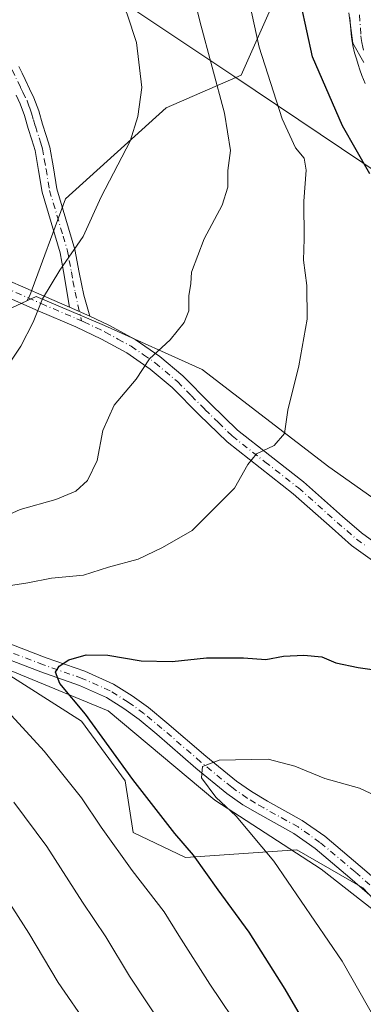
# Model space of a CAD drawing. Units: metres. Extents: x 556349 to 559773, y 4721721 to 4724063.
# Drawn here: x 558578 to 558650, y 4722177 to 4722385 of the extents above; entities that cross this region are included whole.
import ezdxf

# ---------------------------------------------------------------- set-up
doc = ezdxf.new("R2010")
doc.units = ezdxf.units.M
doc.header["$MEASUREMENT"] = 0
doc.linetypes.add('DGN Style 4', pattern=[2.6384748266838614, 1.318413404963828, -0.6592067024819142, 0.001648016756204785, -0.6592067024819142])
for name, color, linetype, lineweight in [('Arbolado forestal CxS', 92, 'Continuous', 0), ('Camino Cxs', 7, 'Continuous', 0), ('Camino eje', 30, 'DGN Style 4', 13), ('Corriente natural lineal', 142, 'Continuous', 13), ('Curva de nivel maestra', 30, 'Continuous', 30), ('Curva de nivel normal', 30, 'Continuous', 0), ('Entidad de ámbito territorial', 7, 'Continuous', 0), ('Entidad de ámbito territorial CxS', 92, 'Continuous', 0), ('Matorral CxS', 135, 'Continuous', 0), ('Municipio', 91, 'Continuous', 13), ('Municipio CxS', 4, 'Continuous', 0), ('Pista no pavimentada Cxs', 111, 'Continuous', 0), ('Pista no pavimentada eje', 91, 'DGN Style 4', 0)]:
    doc.layers.add(name, color=color, linetype=linetype, lineweight=lineweight)

# ---------------------------------------------------------------- blocks, each defined once
blk = doc.blocks.new('*U5')
at = {"layer": 'Arbolado forestal CxS', "color": 92, "linetype": 'Continuous', "lineweight": 0}
for points in [[(558571.8875000002, 4722322.149499999, 1042.207800000004), (558579.1760999998, 4722325.5507, 1041.066300000006), (558581.1643000003, 4722326.478700001, 1040.817599999995), (558595.5588999996, 4722320.3093, 1037.834300000002), (558616.1221000003, 4722311.055500001, 1033.553), (558642.8542999999, 4722290.491699999, 1028.837100000004), (558670.6146999998, 4722270.955900001, 1025.939499999993), (558693.2345000004, 4722265.8147, 1023.359800000006), (558710.7137000002, 4722260.6735, 1020.9084), (558726.1359000001, 4722240.1099, 1018.872099999993), (558739.5018999996, 4722224.686899999, 1017.232099999994), (558754.9244999997, 4722210.292300001, 1014.428), (558770.3465, 4722190.7567, 1012.393200000006), (558789.8816999998, 4722160.939099999, 1011.130499999999), (558785.6969, 4722144.8433, 1012.382599999997), (558786.5367000002, 4722130.5733, 1012.299799999994), (558791.5755000003, 4722105.3891, 1009.254100000006), (558797.4539000001, 4722070.1317, 1002.457200000004), (558803.3317, 4722037.3937, 993.5138000000006), (558808.3702999996, 4722018.9253, 987.9057999999932), (558815.9291000003, 4722006.333100001, 985.7391000000061)], [(558789.3289000001, 4721991.110500001, 995.7804999999935), (558780.9310999997, 4722015.4549, 993.420100000003), (558740.8860999999, 4722046.5635, 1003.150299999994), (558737.2613000004, 4722062.465100001, 1003.641499999998), (558745.6596999997, 4722079.255100001, 998.6092999999966), (558741.4606999997, 4722092.685900001, 1001.198900000003), (558730.5431000004, 4722113.6721, 1005.749400000001), (558716.9023000002, 4722126.145300001, 1008.637499999997), (558687.6372999996, 4722138.076900001, 1015.734100000001), (558671.0144999997, 4722162.138300001, 1016.543699999995), (558664.3119000001, 4722186.5713, 1013.892500000002), (558650.0346999997, 4722201.6821, 1015.773199999996), (558636.1222999999, 4722209.762900001, 1018.327799999999), (558612.6076999997, 4722208.084100001, 1026.325899999996), (558601.6127000004, 4722213.356699999, 1028.351699999999), (558599.9326999999, 4722224.2685, 1025.992100000003), (558590.6948999995, 4722236.8607, 1026.182000000001), (558572.2188999997, 4722248.613700001, 1027.854699999996)]]:
    blk.add_polyline3d(points, dxfattribs=at)

msp = doc.modelspace()

# ---------------------------------------------------------------- linework, layer by layer
at = {"layer": 'Arbolado forestal CxS', "color": 92, "linetype": 'Continuous', "lineweight": 0}
for points in [[(558579.1760999998, 4722325.5507, 1041.066300000006), (558571.8875000002, 4722322.149499999, 1042.207800000004)], [(558785.6969, 4722144.8433, 1012.382599999997), (558789.8816999998, 4722160.939099999, 1011.130499999999), (558770.3465, 4722190.7567, 1012.393200000006), (558754.9244999997, 4722210.292300001, 1014.428), (558739.5018999996, 4722224.686899999, 1017.232099999994), (558726.1359000001, 4722240.1099, 1018.872099999993), (558710.7137000002, 4722260.6735, 1020.9084), (558693.2345000004, 4722265.8147, 1023.359800000006), (558670.6146999998, 4722270.955900001, 1025.939499999993), (558642.8542999999, 4722290.491699999, 1028.837100000004), (558616.1221000003, 4722311.055500001, 1033.553), (558595.5588999996, 4722320.3093, 1037.834300000002), (558581.1643000003, 4722326.478700001, 1040.817599999995), (558579.1760999998, 4722325.5507, 1041.066300000006)], [(558572.2188999997, 4722248.613700001, 1027.854699999996), (558590.6948999995, 4722236.8607, 1026.182000000001), (558599.9326999999, 4722224.2685, 1025.992100000003), (558601.6127000004, 4722213.356699999, 1028.351699999999), (558612.6076999997, 4722208.084100001, 1026.325899999996), (558636.1222999999, 4722209.762900001, 1018.327799999999), (558650.0346999997, 4722201.6821, 1015.773199999996), (558664.3119000001, 4722186.5713, 1013.892500000002), (558671.0144999997, 4722162.138300001, 1016.543699999995), (558687.6372999996, 4722138.076900001, 1015.734100000001), (558716.9023000002, 4722126.145300001, 1008.637499999997), (558730.5431000004, 4722113.6721, 1005.749400000001), (558741.4606999997, 4722092.685900001, 1001.198900000003), (558745.6596999997, 4722079.255100001, 998.6092999999966), (558737.2613000004, 4722062.465100001, 1003.641499999998), (558740.8860999999, 4722046.5635, 1003.150299999994), (558780.9310999997, 4722015.4549, 993.420100000003), (558789.3289000001, 4721991.110500001, 995.7804999999935)]]:
    msp.add_polyline3d(points, dxfattribs=at)
at = {"layer": 'Camino Cxs', "color": 7, "linetype": 'Continuous', "lineweight": 0, "extrusion": (0.3645156790182063, -0.1614405105172951, 0.917096113454752), "elevation": -557804.9133347078, "flags": 128}
msp.add_lwpolyline([(4544002.233870176, 1285788.558648133), (4544002.233870176, 1285793.674707961)], dxfattribs=at)
msp.add_lwpolyline([(4544002.233870176, 1285788.558648133), (4544002.233870176, 1285793.674707961)], dxfattribs=at)
at = {"layer": 'Camino Cxs', "color": 7, "linetype": 'Continuous', "lineweight": 0}
for points in [[(558650.5701000001, 4722371.4101, 1023.244200000001), (558649.8701, 4722373.050100001, 1022.920299999998), (558649.4401000004, 4722374.2601, 1022.685400000002), (558649.0701000001, 4722375.4101, 1022.416500000007), (558648.6901000004, 4722376.620100001, 1022.106), (558648.3201000001, 4722377.860099999, 1021.838099999994), (558647.9101, 4722379.370100001, 1021.697899999999), (558647.7001, 4722380.690099999, 1021.476999999999), (558647.5900999998, 4722381.840100001, 1021.241800000003), (558647.5201000003, 4722382.720100001, 1021.081399999996), (558647.4501, 4722383.5701, 1021.056299999997), (558647.2901, 4722385.300100001, 1021.045199999993)], [(558650.5701000001, 4722371.4101, 1023.244200000001), (558649.8701, 4722373.050100001, 1022.920299999998), (558649.4401000004, 4722374.2601, 1022.685400000002), (558649.0701000001, 4722375.4101, 1022.416500000007), (558648.6901000004, 4722376.620100001, 1022.106), (558648.3201000001, 4722377.860099999, 1021.838099999994), (558647.9101, 4722379.370100001, 1021.697899999999), (558647.7001, 4722380.690099999, 1021.476999999999), (558647.5900999998, 4722381.840100001, 1021.241800000003), (558647.5201000003, 4722382.720100001, 1021.081399999996), (558647.4501, 4722383.5701, 1021.056299999997), (558647.2901, 4722385.300100001, 1021.045199999993)], [(558577.4901000002, 4722374.950099999, 1045.075400000002), (558578.1601, 4722373.5701, 1044.973299999998), (558578.8201000001, 4722372.200099999, 1044.878700000001), (558579.7600999996, 4722370.270099999, 1044.762300000002), (558580.6801000005, 4722368.340100001, 1044.635299999994), (558581.6801000005, 4722365.610099999, 1044.364400000006), (558582.5000999998, 4722362.840100001, 1044.073900000003), (558583.2801000001, 4722360.420100001, 1043.931200000006), (558584.0100999996, 4722357.970100001, 1043.786300000007), (558584.7901, 4722353.590100001, 1043.2362), (558585.5100999996, 4722349.190099999, 1043.373300000007), (558587.4200999998, 4722342.790100001, 1045.245200000005), (558589.3300999999, 4722336.370100001, 1042.170800000007), (558590.2001, 4722331.5101, 1040.698199999999), (558591.1700999998, 4722326.7301, 1040.366299999994), (558592.4901000002, 4722322.3301, 1039.6878), (558588.2001, 4722324.2301, 1041.727400000003), (558586.9200999998, 4722331.7601, 1042.036500000002), (558586.2301000003, 4722335.640100001, 1043.462599999999), (558582.4001000002, 4722348.470100001, 1043.792400000006), (558581.6501000002, 4722353.0601, 1043.788499999995), (558580.9001000002, 4722357.2401, 1043.794899999994), (558580.2401000002, 4722359.4801, 1044.047099999996), (558579.4600999998, 4722361.9001, 1044.334700000007), (558578.6501000002, 4722364.610099999, 1044.639500000005), (558577.7401000002, 4722367.110099999, 1044.956999999995), (558576.8901000004, 4722368.890100001, 1045.134600000005)], [(558577.4901000002, 4722374.950099999, 1045.075400000002), (558578.1601, 4722373.5701, 1044.973299999998), (558578.8201000001, 4722372.200099999, 1044.878700000001), (558579.7600999996, 4722370.270099999, 1044.762300000002), (558580.6801000005, 4722368.340100001, 1044.635299999994), (558581.6801000005, 4722365.610099999, 1044.364400000006), (558582.5000999998, 4722362.840100001, 1044.073900000003), (558583.2801000001, 4722360.420100001, 1043.931200000006), (558584.0100999996, 4722357.970100001, 1043.786300000007), (558584.7901, 4722353.590100001, 1043.2362), (558585.5100999996, 4722349.190099999, 1043.373300000007), (558587.4200999998, 4722342.790100001, 1045.245200000005), (558589.3300999999, 4722336.370100001, 1042.170800000007), (558590.2001, 4722331.5101, 1040.698199999999), (558591.1700999998, 4722326.7301, 1040.366299999994), (558592.4901000002, 4722322.3301, 1039.6878)], [(558588.2001, 4722324.2301, 1041.727400000003), (558586.9200999998, 4722331.7601, 1042.036500000002), (558586.2301000003, 4722335.640100001, 1043.462599999999), (558582.4001000002, 4722348.470100001, 1043.792400000006), (558581.6501000002, 4722353.0601, 1043.788499999995), (558580.9001000002, 4722357.2401, 1043.794899999994), (558580.2401000002, 4722359.4801, 1044.047099999996), (558579.4600999998, 4722361.9001, 1044.334700000007), (558578.6501000002, 4722364.610099999, 1044.639500000005), (558577.7401000002, 4722367.110099999, 1044.956999999995), (558576.8901000004, 4722368.890100001, 1045.134600000005)], [(558575.0701000001, 4722329.9301, 1043.904699999999), (558582.8601000002, 4722326.4901, 1044.561499999996), (558588.2001, 4722324.2301, 1041.727400000003), (558592.4901000002, 4722322.3301, 1039.6878), (558596.4700999996, 4722320.420100001, 1039.534299999999), (558602.0401, 4722317.390100001, 1037.686300000001), (558607.2401000002, 4722313.790100001, 1037.516300000003), (558612.0701000001, 4722309.710100001, 1035.791899999997), (558617.9001000002, 4722303.8301, 1035.372099999993), (558623.5900999998, 4722298.290100001, 1034.280700000003), (558630.4200999998, 4722292.9001, 1032.542600000001), (558637.5100999996, 4722287.380100001, 1032.904699999999), (558645.7401000002, 4722280.050100001, 1031.231799999994), (558649.7500999998, 4722276.5701, 1030.482399999994), (558653.9001000002, 4722273.550100001, 1029.729200000002)], [(558575.0701000001, 4722329.9301, 1043.904699999999), (558582.8601000002, 4722326.4901, 1044.561499999996), (558588.2001, 4722324.2301, 1041.727400000003)], [(558652.1201, 4722270.7401, 1029.509600000005), (558647.6801000005, 4722273.960100001, 1030.419999999998), (558643.5500999996, 4722277.550100001, 1030.803100000005), (558635.3800999997, 4722284.8201, 1031.857999999993), (558628.3701, 4722290.280099999, 1031.726899999994), (558621.4001000002, 4722295.780099999, 1034.447199999995), (558615.5500999996, 4722301.460100001, 1035.941200000001), (558609.8101000004, 4722307.270099999, 1035.518100000001), (558605.2200999996, 4722311.1501, 1037.144499999995), (558600.2901, 4722314.550100001, 1038.6204), (558594.9501, 4722317.460100001, 1038.8505), (558589.4901000002, 4722320.0701, 1041.021299999993), (558581.5401, 4722323.440099999, 1044.396099999998), (558573.6201, 4722326.9301, 1043.091100000005)], [(558652.1201, 4722270.7401, 1029.509600000005), (558647.6801000005, 4722273.960100001, 1030.419999999998), (558643.5500999996, 4722277.550100001, 1030.803100000005), (558635.3800999997, 4722284.8201, 1031.857999999993), (558628.3701, 4722290.280099999, 1031.726899999994), (558621.4001000002, 4722295.780099999, 1034.447199999995), (558615.5500999996, 4722301.460100001, 1035.941200000001), (558609.8101000004, 4722307.270099999, 1035.518100000001), (558605.2200999996, 4722311.1501, 1037.144499999995), (558600.2901, 4722314.550100001, 1038.6204), (558594.9501, 4722317.460100001, 1038.8505), (558589.4901000002, 4722320.0701, 1041.021299999993), (558581.5401, 4722323.440099999, 1044.396099999998), (558573.6201, 4722326.9301, 1043.091100000005)], [(558592.4901000002, 4722322.3301, 1039.6878), (558596.4700999996, 4722320.420100001, 1039.534299999999), (558602.0401, 4722317.390100001, 1037.686300000001), (558607.2401000002, 4722313.790100001, 1037.516300000003), (558612.0701000001, 4722309.710100001, 1035.791899999997), (558617.9001000002, 4722303.8301, 1035.372099999993), (558623.5900999998, 4722298.290100001, 1034.280700000003), (558630.4200999998, 4722292.9001, 1032.542600000001), (558637.5100999996, 4722287.380100001, 1032.904699999999), (558645.7401000002, 4722280.050100001, 1031.231799999994), (558649.7500999998, 4722276.5701, 1030.482399999994), (558653.9001000002, 4722273.550100001, 1029.729200000002), (558660.5601000004, 4722269.880100001, 1028.5726), (558667.5500999996, 4722266.300100001, 1028.311100000006), (558669.5601000004, 4722265.190099999, 1028.122399999993)]]:
    msp.add_polyline3d(points, dxfattribs=at)
at = {"layer": 'Camino eje', "color": 30, "linetype": 'DGN Style 4', "lineweight": 13}
for points in [[(558649.3699000003, 4722385.8443, 1020.5864), (558649.6151000002, 4722381.460100001, 1020.644400000005), (558649.6700999998, 4722380.8851, 1020.713099999994), (558649.8101000004, 4722380.005100001, 1020.790599999993), (558650.0500999996, 4722379.030099999, 1020.8266), (558650.2200999996, 4722378.405099999, 1020.831699999995)], [(558576.0450999998, 4722374.2851, 1045.273799999995), (558577.8551000003, 4722370.545100001, 1044.979900000006), (558578.3251, 4722369.5801, 1044.923899999995), (558579.2100999998, 4722367.725099999, 1044.809399999998), (558579.7100999998, 4722366.360099999, 1044.656000000003), (558580.1651, 4722365.110099999, 1044.504400000005), (558580.5751, 4722363.725099999, 1044.351200000005), (558580.9801000003, 4722362.370100001, 1044.202399999995), (558581.7600999996, 4722359.950099999, 1043.876399999994), (558582.0900999998, 4722358.8301, 1043.715400000001), (558582.4550999999, 4722357.6051, 1043.5288), (558582.8450999996, 4722355.415100001, 1043.480599999995), (558583.2200999996, 4722353.325099999, 1043.359200000006), (558583.9550999999, 4722348.8301, 1043.575100000002), (558586.8251, 4722339.215100001, 1044.335699999996), (558587.7801000001, 4722336.005100001, 1042.718699999998), (558588.1250999998, 4722334.065099999, 1041.823900000003), (558588.5601000004, 4722331.6351, 1041.296900000001), (558588.8800999997, 4722329.7501, 1041.573699999994), (558589.3651000002, 4722327.360099999, 1041.673899999995), (558590.6785000004, 4722321.337900001, 1040.392800000001)], [(558574.3450999996, 4722328.4301, 1043.419599999994), (558582.2001, 4722324.965100001, 1044.514800000004), (558590.6785000004, 4722321.337900001, 1040.392800000001)], [(558590.6785000004, 4722321.337900001, 1040.392800000001), (558591.1958999997, 4722321.108899999, 1040.160999999993), (558593.7200999996, 4722319.895099999, 1039.428400000004), (558595.7100999998, 4722318.940099999, 1039.123399999997), (558598.3800999997, 4722317.485099999, 1038.302899999995), (558601.1651, 4722315.970100001, 1038.108099999998), (558603.7651000004, 4722314.170100001, 1037.956399999995), (558606.2301000003, 4722312.470100001, 1037.229699999996), (558610.9401000004, 4722308.4901, 1035.652799999996), (558613.8551000003, 4722305.550100001, 1035.906300000002), (558616.7251000004, 4722302.645099999, 1035.6155), (558619.5701000001, 4722299.8751, 1035.036500000002), (558622.4951, 4722297.0351, 1034.127600000007), (558629.3951000003, 4722291.590100001, 1032.071100000001), (558636.4451000001, 4722286.100099999, 1032.183600000004), (558640.5601000004, 4722282.4351, 1030.592300000004), (558644.6451000003, 4722278.800100001, 1030.883300000001), (558646.6501000002, 4722277.0601, 1030.493100000007), (558648.7150999998, 4722275.265100001, 1030.350699999995), (558650.7901, 4722273.755100001, 1029.831900000005)]]:
    msp.add_polyline3d(points, dxfattribs=at)
at = {"layer": 'Corriente natural lineal', "color": 142, "linetype": 'Continuous', "lineweight": 13}
msp.add_polyline3d([(558566.5486000003, 4722251.308499999, 1028.432499999995), (558596.3142999997, 4722239.0715, 1024.179699999993), (558618.8038999997, 4722220.219900001, 1020.907300000006), (558641.2934999998, 4722205.6678, 1017.554699999993), (558667.4211999997, 4722185.162599999, 1013.050199999998), (558691.8952000003, 4722162.3422, 1009.366200000004), (558712.0696999999, 4722140.183300001, 1007.754499999996), (558733.2363999998, 4722121.6624, 1003.325100000002), (558744.4812000003, 4722100.164999999, 999.9759999999952), (558747.4578, 4722083.959200001, 997.7023000000045), (558752.4188000001, 4722071.060799999, 995.9251999999979), (558769.9474, 4722039.6415, 992.1468000000023), (558799.7131000003, 4722012.1909, 987.6653999999982), (558813.9345000006, 4721998.9617, 985.6781000000047), (558832.1245999997, 4721974.487700001, 983.0130000000064), (558852.9605999999, 4721950.675100001, 978.9441999999982), (558863.2132000001, 4721930.831300001, 976.056700000001), (558868.8356999997, 4721915.287000001, 973.179999999993), (558872.4737, 4721889.4901, 969.278999999995), (558877.4346000003, 4721870.638499999, 965.8683000000019), (558878.7575000003, 4721863.362500001, 964.6582999999956), (558880.5278000003, 4721861.729499999, 963.6128000000026)], dxfattribs=at)
at = {"layer": 'Curva de nivel maestra', "color": 30, "linetype": 'Continuous', "lineweight": 30, "elevation": 1025, "flags": 128}
for points in [[(558651.5199999996, 4722352.3201), (558645.79, 4722362.470100001), (558639.4600000001, 4722377.020099999), (558637.04, 4722387.960100001)], [(558639.1500000004, 4722170.9101), (558633.6799999997, 4722180.340100001), (558626.0700000003, 4722192.370100001), (558619.5499999998, 4722201.2601), (558614.3399999999, 4722208.640100001), (558610.3899999997, 4722213.1801), (558601.54, 4722224.540100001), (558591.5700000003, 4722238.360099999), (558586.1399999997, 4722244.8201), (558585.2199999997, 4722247.190099999), (558585.9600000001, 4722248.4801), (558588.0599999996, 4722249.800100001), (558591.6900000004, 4722250.880100001), (558596.2300000004, 4722250.800100001), (558603.29, 4722249.5701), (558609.8200000003, 4722249.440099999), (558617.0999999996, 4722250.220100001), (558624.9000000004, 4722250.2501), (558629.6200000001, 4722249.9101), (558633.3200000003, 4722250.5801), (558637.6200000001, 4722250.8301), (558641.3899999997, 4722250.440099999), (558644.3799999999, 4722249.1801), (558649.04, 4722248.170100001), (558652, 4722247.7401)]]:
    msp.add_lwpolyline(points, dxfattribs=at)
at = {"layer": 'Curva de nivel normal', "color": 30, "linetype": 'Continuous', "lineweight": 0, "flags": 128}
for points, elevation in [([(558575.4900000002, 4722312.380100001), (558577.9199999999, 4722316.0001), (558580.54, 4722321.050100001), (558582.4699999997, 4722325.960100001), (558586.1200000001, 4722332.020099999), (558591.0599999996, 4722339.130100001), (558594.8399999999, 4722347.4901), (558600.9500000002, 4722359.220100001), (558602.6200000001, 4722364.440099999), (558603.4000000004, 4722370.540100001), (558602.3300000001, 4722380.0101), (558600.3600000005, 4722386.0101), (558596.7999999998, 4722394.270099999), (558589.2000000002, 4722404.940099999), (558583.1699999999, 4722410.7401), (558579.0199999996, 4722413.7601), (558574.1299999999, 4722418.710100001)], 1040), ([(558570.4000000004, 4722278.2301), (558577.7800000003, 4722281.5001), (558585.2699999996, 4722283.630100001), (558589.5300000003, 4722285.380100001), (558591.9400000004, 4722287.6601), (558593.9800000004, 4722291.880100001), (558595.2000000002, 4722298.1801), (558597.6100000005, 4722303.540100001), (558602.2000000002, 4722309.0001), (558605.04, 4722313.3301), (558609.3899999997, 4722317.3301), (558612.3399999999, 4722320.960100001), (558613.3099999996, 4722323.4101), (558613.3700000001, 4722326.600099999), (558613.7800000003, 4722329.2301), (558613.9000000004, 4722331.590100001), (558616.5800000001, 4722338.600099999), (558620.4100000003, 4722345.700099999), (558621.5700000003, 4722349.5001), (558621.54, 4722353.030099999), (558622.1200000001, 4722357.2501), (558620.8399999999, 4722365.120100001), (558615.6299999999, 4722384.5001), (558613.4900000002, 4722393.4301)], 1035), ([(558574.4000000004, 4722265.300100001), (558579.4000000004, 4722266.040100001), (558584.4000000004, 4722267.040100001), (558591.0899999999, 4722267.6801), (558596.4000000004, 4722269.350099999), (558602.6699999999, 4722271.020099999), (558607.8200000003, 4722273.520099999), (558614.0300000003, 4722277.0701), (558622.9900000002, 4722286.0001), (558625.7999999998, 4722291.0001), (558627.6299999999, 4722293.2501), (558631.3099999996, 4722295.020099999), (558633.5, 4722297.5801), (558634.25, 4722302.5001), (558636.54, 4722311.8201), (558638.2800000003, 4722321.6501), (558638.25, 4722328.780099999), (558637.5300000003, 4722334.130100001), (558637.6699999999, 4722338.610099999), (558637.6200000001, 4722346.550100001), (558638.1299999999, 4722353.0701), (558637.6699999999, 4722355.610099999), (558635.8600000005, 4722357.790100001), (558633.0099999999, 4722363.950099999), (558628.1600000003, 4722379.0801), (558626.0899999999, 4722388.6801)], 1030), ([(558650.29, 4722375.850099999), (558647.9600000001, 4722379.880100001), (558647.1299999999, 4722386.3201)], 1020), ([(558624.8700000001, 4722170.860099999), (558617.7999999998, 4722181.390100001), (558611.2199999997, 4722191.6801), (558608.1399999997, 4722196.6801), (558601.4199999999, 4722205.380100001), (558594.8200000003, 4722214.5101), (558590.7199999997, 4722220.670100001), (558582.8099999996, 4722230.520099999), (558573.6200000001, 4722240.630100001)], 1030), ([(558653, 4722173.360099999), (558645.6699999999, 4722186.2601), (558631.2599999999, 4722207.3101), (558623.2999999998, 4722216.800100001), (558619.0099999999, 4722220.840100001), (558616, 4722224.9001), (558616.25, 4722227.3301), (558619.7699999996, 4722228.620100001), (558630.0499999998, 4722228.870100001), (558635.7199999997, 4722227.350099999), (558642.0499999998, 4722224.780099999), (558649.3799999999, 4722222.7301), (558655.0099999999, 4722220.090100001)], 1020), ([(558669.4299999997, 4722002.450099999), (558666.8099999996, 4722013.220100001), (558664.8499999996, 4722022.460100001), (558661.9900000002, 4722033.7301), (558660.2800000003, 4722040.950099999), (558656.8200000003, 4722052.0101), (558651, 4722073.0701), (558646.4600000001, 4722086.630100001), (558643.4000000004, 4722094.3101), (558640.2599999999, 4722104.290100001), (558637.75, 4722110.860099999), (558636.4299999997, 4722114.9901), (558635.2000000002, 4722117.790100001), (558633.2100000001, 4722123.720100001), (558628.1799999997, 4722135.550100001), (558625.3099999996, 4722143.0801), (558620.3099999996, 4722151.790100001), (558616.2199999997, 4722158.030099999), (558608.1399999997, 4722172.020099999), (558600.8600000005, 4722183.110099999), (558595.8300000001, 4722191.370100001), (558590.8899999997, 4722198.700099999), (558583.3799999999, 4722210.4001), (558576.4400000004, 4722219.8201)], 1035), ([(558655.4199999999, 4722002.1501), (558652.0800000001, 4722015.640100001), (558650.8200000003, 4722022.550100001), (558648.79, 4722027.8201), (558645.6799999997, 4722037.110099999), (558643.0800000001, 4722046.100099999), (558641.4699999997, 4722052.800100001), (558638.0300000003, 4722061.690099999), (558630.1500000004, 4722084.420100001), (558626.4500000002, 4722094.5701), (558623.9900000002, 4722101.590100001), (558615.9000000004, 4722122.460100001), (558610.7199999997, 4722137.3201), (558608.3600000005, 4722142.460100001), (558606.6699999999, 4722147.190099999), (558605.7300000004, 4722151.350099999), (558603.4600000001, 4722154.450099999), (558599.1399999997, 4722160.860099999), (558592.1699999999, 4722172.470100001), (558585.7800000003, 4722181.7301), (558579.5599999996, 4722192.1801), (558566.4800000004, 4722212.440099999)], 1040)]:
    msp.add_lwpolyline(points, dxfattribs=dict(at, elevation=elevation))
at = {"layer": 'Entidad de ámbito territorial', "color": 7, "linetype": 'Continuous', "lineweight": 0, "flags": 128}
msp.add_lwpolyline([(558835.5549999992, 4722203.688999998), (558815.3359999985, 4722216.528000002), (558787.0689999987, 4722243.632999999), (558744.7459999992, 4722278.187000004), (558670.9729999986, 4722340.570000002), (558663.7379999994, 4722345.428), (558622.8099999985, 4722372.912000001), (558598.1299999999, 4722389.486000001), (558516.4269999987, 4722436.255000004), (558437.36, 4722485.472999999), (558383.1879999985, 4722523.310000002), (558347.0719999997, 4722548.789999999), (558315.1139999987, 4722576.61), (558234.8249999997, 4722642.342)], dxfattribs=at)
at = {"layer": 'Entidad de ámbito territorial CxS', "color": 92, "linetype": 'Continuous', "lineweight": 0, "flags": 128}
msp.add_lwpolyline([(559312.156999999, 4722027.541999999), (559276.1740000007, 4722052.386999999), (559240.1380000003, 4722071.382), (559200.3229999989, 4722088.041), (559149.0710000009, 4722115.744000002), (559102.0680000009, 4722138.670000001), (559057.3479999994, 4722161.750000001), (559023.600999999, 4722180.393999999), (558995.6989999996, 4722197.155999999), (558995.2679999995, 4722197.414999999), (558989.1950000001, 4722201.062999999), (558973.128, 4722206.835000001), (558951.1800000003, 4722205.665999998), (558905.3600000013, 4722204.957000001), (558869.2939999995, 4722206.024), (558835.5550000005, 4722203.688999998), (558815.3359999999, 4722216.528000001), (558787.069, 4722243.632999999), (558744.7460000005, 4722278.187000002), (558670.9729999999, 4722340.57), (558663.7380000007, 4722345.427999999), (558622.8099999998, 4722372.912000001), (558598.129999999, 4722389.486), (558516.427, 4722436.255000002)], dxfattribs=at)
at = {"layer": 'Matorral CxS', "color": 135, "linetype": 'Continuous', "lineweight": 0}
for points in [[(558671.7509000005, 4722384.608300001, 1022.446500000005), (558653.9742999999, 4722393.703500001, 1020.942299999995), (558636.2298999997, 4722389.103499999, 1026.531700000007), (558630.8384999996, 4722387.705700001, 1028.814299999998), (558624.3627000004, 4722373.135500001, 1033.269899999999), (558623.2411000002, 4722372.646700001, 1033.906300000002), (558608.5972999996, 4722366.263699999, 1039.291599999997), (558587.3239000002, 4722347.076300001, 1041.657800000001), (558579.8152999999, 4722326.637499999, 1041.070900000006), (558579.1760999998, 4722325.5507, 1041.066300000006)], [(558630.8384999996, 4722387.705700001, 1028.814299999998), (558624.3627000004, 4722373.135500001, 1033.269899999999), (558623.2411000002, 4722372.646700001, 1033.906300000002), (558608.5972999996, 4722366.263699999, 1039.291599999997), (558587.3239000002, 4722347.076300001, 1041.657800000001), (558579.8152999999, 4722326.637499999, 1041.070900000006), (558579.1760999998, 4722325.5507, 1041.066300000006), (558571.8875000002, 4722322.149499999, 1042.207800000004)], [(558789.8816999998, 4722160.939099999, 1011.130499999999), (558770.3465, 4722190.7567, 1012.393200000006), (558754.9244999997, 4722210.292300001, 1014.428), (558739.5018999996, 4722224.686899999, 1017.232099999994), (558726.1359000001, 4722240.1099, 1018.872099999993), (558710.7137000002, 4722260.6735, 1020.9084), (558693.2345000004, 4722265.8147, 1023.359800000006), (558670.6146999998, 4722270.955900001, 1025.939499999993), (558642.8542999999, 4722290.491699999, 1028.837100000004), (558616.1221000003, 4722311.055500001, 1033.553), (558595.5588999996, 4722320.3093, 1037.834300000002), (558581.1643000003, 4722326.478700001, 1040.817599999995), (558579.1760999998, 4722325.5507, 1041.066300000006), (558579.8152999999, 4722326.637499999, 1041.070900000006), (558587.3239000002, 4722347.076300001, 1041.657800000001), (558608.5972999996, 4722366.263699999, 1039.291599999997), (558623.2411000002, 4722372.646700001, 1033.906300000002), (558624.3627000004, 4722373.135500001, 1033.269899999999), (558630.8384999996, 4722387.705700001, 1028.814299999998)], [(558579.1760999998, 4722325.5507, 1041.066300000006), (558571.8875000002, 4722322.149499999, 1042.207800000004)], [(558785.6969, 4722144.8433, 1012.382599999997), (558789.8816999998, 4722160.939099999, 1011.130499999999), (558770.3465, 4722190.7567, 1012.393200000006), (558754.9244999997, 4722210.292300001, 1014.428), (558739.5018999996, 4722224.686899999, 1017.232099999994), (558726.1359000001, 4722240.1099, 1018.872099999993), (558710.7137000002, 4722260.6735, 1020.9084), (558693.2345000004, 4722265.8147, 1023.359800000006), (558670.6146999998, 4722270.955900001, 1025.939499999993), (558642.8542999999, 4722290.491699999, 1028.837100000004), (558616.1221000003, 4722311.055500001, 1033.553), (558595.5588999996, 4722320.3093, 1037.834300000002), (558581.1643000003, 4722326.478700001, 1040.817599999995), (558579.1760999998, 4722325.5507, 1041.066300000006)], [(558572.2188999997, 4722248.613700001, 1027.854699999996), (558590.6948999995, 4722236.8607, 1026.182000000001), (558599.9326999999, 4722224.2685, 1025.992100000003), (558601.6127000004, 4722213.356699999, 1028.351699999999), (558612.6076999997, 4722208.084100001, 1026.325899999996), (558636.1222999999, 4722209.762900001, 1018.327799999999), (558650.0346999997, 4722201.6821, 1015.773199999996), (558664.3119000001, 4722186.5713, 1013.892500000002), (558671.0144999997, 4722162.138300001, 1016.543699999995), (558687.6372999996, 4722138.076900001, 1015.734100000001), (558716.9023000002, 4722126.145300001, 1008.637499999997), (558730.5431000004, 4722113.6721, 1005.749400000001), (558741.4606999997, 4722092.685900001, 1001.198900000003), (558745.6596999997, 4722079.255100001, 998.6092999999966), (558737.2613000004, 4722062.465100001, 1003.641499999998), (558740.8860999999, 4722046.5635, 1003.150299999994), (558780.9310999997, 4722015.4549, 993.420100000003), (558789.3289000001, 4721991.110500001, 995.7804999999935)], [(558572.2188999997, 4722248.613700001, 1027.854699999996), (558590.6948999995, 4722236.8607, 1026.182000000001), (558599.9326999999, 4722224.2685, 1025.992100000003), (558601.6127000004, 4722213.356699999, 1028.351699999999), (558612.6076999997, 4722208.084100001, 1026.325899999996), (558636.1222999999, 4722209.762900001, 1018.327799999999), (558650.0346999997, 4722201.6821, 1015.773199999996), (558664.3119000001, 4722186.5713, 1013.892500000002), (558671.0144999997, 4722162.138300001, 1016.543699999995), (558687.6372999996, 4722138.076900001, 1015.734100000001), (558716.9023000002, 4722126.145300001, 1008.637499999997), (558730.5431000004, 4722113.6721, 1005.749400000001), (558741.4606999997, 4722092.685900001, 1001.198900000003), (558745.6596999997, 4722079.255100001, 998.6092999999966), (558737.2613000004, 4722062.465100001, 1003.641499999998), (558740.8860999999, 4722046.5635, 1003.150299999994), (558780.9310999997, 4722015.4549, 993.420100000003), (558789.3289000001, 4721991.110500001, 995.7804999999935)]]:
    msp.add_polyline3d(points, dxfattribs=at)
at = {"layer": 'Municipio', "color": 91, "linetype": 'Continuous', "lineweight": 13, "flags": 128}
msp.add_lwpolyline([(558835.5549999992, 4722203.688999998), (558815.3359999985, 4722216.528000002), (558787.0689999987, 4722243.632999999), (558744.7459999992, 4722278.187000004), (558670.9729999986, 4722340.570000002), (558663.7379999994, 4722345.428), (558622.8099999985, 4722372.912000001), (558598.1299999999, 4722389.486000001), (558516.4269999987, 4722436.255000004), (558437.36, 4722485.472999999), (558383.1879999985, 4722523.310000002), (558347.0719999997, 4722548.789999999), (558315.1139999987, 4722576.61), (558234.8249999997, 4722642.342)], dxfattribs=at)
msp.add_lwpolyline([(558835.5549999992, 4722203.688999998), (558815.3359999985, 4722216.528000002), (558787.0689999987, 4722243.632999999), (558744.7459999992, 4722278.187000004), (558670.9729999986, 4722340.570000002), (558663.7379999994, 4722345.428), (558622.8099999985, 4722372.912000001), (558598.1299999999, 4722389.486000001), (558516.4269999987, 4722436.255000004), (558437.36, 4722485.472999999), (558383.1879999985, 4722523.310000002), (558347.0719999997, 4722548.789999999), (558315.1139999987, 4722576.61), (558234.8249999997, 4722642.342)], dxfattribs=at)
at = {"layer": 'Municipio CxS', "color": 4, "linetype": 'Continuous', "lineweight": 0, "flags": 128}
for points in [[(559312.156999999, 4722027.541999999), (559276.1740000007, 4722052.386999999), (559240.1380000003, 4722071.382), (559200.3229999989, 4722088.041), (559149.0710000009, 4722115.744000002), (559102.0680000009, 4722138.670000001), (559057.3479999994, 4722161.750000001), (559023.600999999, 4722180.393999999), (558995.6989999996, 4722197.155999999), (558995.2679999995, 4722197.414999999), (558989.1950000001, 4722201.062999999), (558973.128, 4722206.835000001), (558951.1800000003, 4722205.665999998), (558905.3600000013, 4722204.957000001), (558869.2939999995, 4722206.024), (558835.5550000005, 4722203.688999998), (558815.3359999999, 4722216.528000001), (558787.069, 4722243.632999999), (558744.7460000005, 4722278.187000002), (558670.9729999999, 4722340.57), (558663.7380000007, 4722345.427999999), (558622.8099999998, 4722372.912000001), (558598.129999999, 4722389.486), (558516.427, 4722436.255000002)], [(558516.427, 4722436.255000002), (558598.129999999, 4722389.486), (558622.8099999998, 4722372.912000001), (558663.7380000007, 4722345.427999999), (558670.9729999999, 4722340.57), (558744.7460000005, 4722278.187000002), (558787.069, 4722243.632999999), (558815.3359999999, 4722216.528000001), (558835.5550000005, 4722203.688999998), (558869.2939999995, 4722206.024), (558905.3600000013, 4722204.957000001), (558951.1800000003, 4722205.665999998), (558973.128, 4722206.835000001), (558989.1950000001, 4722201.062999999), (558995.2679999995, 4722197.414999999), (558995.6989999996, 4722197.155999999), (559023.600999999, 4722180.393999999), (559057.3479999994, 4722161.750000001), (559102.0680000009, 4722138.670000001), (559149.0710000009, 4722115.744000002), (559200.3229999989, 4722088.041), (559240.1380000003, 4722071.382), (559276.1740000007, 4722052.386999999), (559312.156999999, 4722027.541999999)]]:
    msp.add_lwpolyline(points, dxfattribs=at)
at = {"layer": 'Pista no pavimentada Cxs', "color": 111, "linetype": 'Continuous', "lineweight": 0}
for points in [[(558571.3931, 4722254.782099999, 1030.320300000007), (558583.2207000004, 4722250.257300001, 1027.011400000003), (558591.4370999997, 4722247.385500001, 1027.349799999996), (558597.4735000003, 4722244.693700001, 1025.75), (558601.4199000001, 4722242.2271, 1023.618799999997), (558604.8422999998, 4722239.782500001, 1023.438399999999), (558608.7319, 4722236.541300001, 1023.181500000006), (558616.9600999998, 4722229.5001, 1021.422000000006), (558623.3800999997, 4722224.2401, 1021.006500000003), (558626.5301000001, 4722222.020099999, 1021.290699999998), (558629.9501, 4722220.030099999, 1021.332299999995), (558637.2801000001, 4722215.950099999, 1019.520499999999), (558642.0201000003, 4722212.620100001, 1018.7503), (558649.4901000002, 4722206.3201, 1017.603000000003), (558656.7701000003, 4722200.0101, 1015.963600000003), (558663.6901000004, 4722193.940099999, 1015.119200000001), (558670.6201, 4722187.790100001, 1015.600699999995), (558677.6601, 4722180.9801, 1013.703999999998), (558684.6101000002, 4722174.3201, 1012.659199999995)], [(558571.3931, 4722254.782099999, 1030.320300000007), (558583.2207000004, 4722250.257300001, 1027.011400000003), (558591.4370999997, 4722247.385500001, 1027.349799999996), (558597.4735000003, 4722244.693700001, 1025.75), (558601.4199000001, 4722242.2271, 1023.618799999997), (558604.8422999998, 4722239.782500001, 1023.438399999999), (558608.7319, 4722236.541300001, 1023.181500000006), (558616.9600999998, 4722229.5001, 1021.422000000006), (558623.3800999997, 4722224.2401, 1021.006500000003), (558626.5301000001, 4722222.020099999, 1021.290699999998), (558629.9501, 4722220.030099999, 1021.332299999995), (558637.2801000001, 4722215.950099999, 1019.520499999999), (558642.0201000003, 4722212.620100001, 1018.7503), (558649.4901000002, 4722206.3201, 1017.603000000003), (558656.7701000003, 4722200.0101, 1015.963600000003), (558663.6901000004, 4722193.940099999, 1015.119200000001), (558670.6201, 4722187.790100001, 1015.600699999995), (558677.6601, 4722180.9801, 1013.703999999998), (558684.6101000002, 4722174.3201, 1012.659199999995)], [(558682.4001000002, 4722171.860099999, 1011.683499999999), (558675.3701, 4722178.600099999, 1012.621799999994), (558668.3701, 4722185.360099999, 1013.713199999998), (558661.5000999998, 4722191.460100001, 1014.358300000007), (558654.6001000004, 4722197.520099999, 1015.354200000002), (558647.3400999998, 4722203.8101, 1016.650299999994), (558640.0000999998, 4722210.0001, 1018.842499999999), (558635.5201000003, 4722213.1501, 1019.0815), (558628.3101000004, 4722217.1601, 1020.834600000002), (558624.7500999998, 4722219.2401, 1022.742899999997), (558621.3800999997, 4722221.610099999, 1021.923599999995), (558614.8101000004, 4722226.9901, 1020.886599999998), (558606.6158999996, 4722234.1391, 1023.329199999993), (558602.8853000002, 4722237.2479, 1023.186199999996), (558599.6403000001, 4722239.5659, 1025.001099999994), (558595.9666999998, 4722241.8619, 1024.878700000001), (558590.2555, 4722244.408700001, 1026.699399999998), (558582.1209000004, 4722247.251900001, 1026.919599999994), (558570.2944999998, 4722251.7761, 1029.314400000003)], [(558682.4001000002, 4722171.860099999, 1011.683499999999), (558675.3701, 4722178.600099999, 1012.621799999994), (558668.3701, 4722185.360099999, 1013.713199999998), (558661.5000999998, 4722191.460100001, 1014.358300000007), (558654.6001000004, 4722197.520099999, 1015.354200000002), (558647.3400999998, 4722203.8101, 1016.650299999994), (558640.0000999998, 4722210.0001, 1018.842499999999), (558635.5201000003, 4722213.1501, 1019.0815), (558628.3101000004, 4722217.1601, 1020.834600000002), (558624.7500999998, 4722219.2401, 1022.742899999997), (558621.3800999997, 4722221.610099999, 1021.923599999995), (558614.8101000004, 4722226.9901, 1020.886599999998), (558606.6158999996, 4722234.1391, 1023.329199999993), (558602.8853000002, 4722237.2479, 1023.186199999996), (558599.6403000001, 4722239.5659, 1025.001099999994), (558595.9666999998, 4722241.8619, 1024.878700000001), (558590.2555, 4722244.408700001, 1026.699399999998), (558582.1209000004, 4722247.251900001, 1026.919599999994), (558570.2944999998, 4722251.7761, 1029.314400000003)]]:
    msp.add_polyline3d(points, dxfattribs=at)
at = {"layer": 'Pista no pavimentada eje', "color": 91, "linetype": 'DGN Style 4', "lineweight": 0}
msp.add_polyline3d([(558683.5050999997, 4722173.090100001, 1011.766600000003), (558676.5151000004, 4722179.790100001, 1012.931700000001), (558673.0151000004, 4722183.170100001, 1013.776899999997), (558669.4951, 4722186.575099999, 1014.410000000004), (558662.5950999996, 4722192.700099999, 1014.095799999996), (558659.1451000003, 4722195.7301, 1014.781900000002), (558655.6851000004, 4722198.765100001, 1015.525399999999), (558648.4151, 4722205.065099999, 1016.917700000005), (558641.0100999996, 4722211.3101, 1018.6014), (558636.4001000002, 4722214.550100001, 1019.250700000004), (558629.1300999997, 4722218.595100001, 1020.828099999999), (558627.4200999998, 4722219.590100001, 1021.171199999997), (558625.6401000004, 4722220.630100001, 1021.756999999998), (558622.3800999997, 4722222.925100001, 1020.854099999997), (558615.8850999996, 4722228.245100001, 1020.801600000006), (558607.6738999998, 4722235.340299999, 1023.004400000005), (558603.8639000002, 4722238.5153, 1023.175900000002), (558600.5301000001, 4722240.896500001, 1024.119500000001), (558596.7200999996, 4722243.2777, 1024.8217), (558590.8463000003, 4722245.897100001, 1026.918000000005), (558582.6706999998, 4722248.754699999, 1026.746799999994), (558570.8438999997, 4722253.279100001, 1029.458499999993)], dxfattribs=at)

# ---------------------------------------------------------------- block references
at = {"layer": 'Arbolado forestal CxS', "color": 92, "linetype": 'Continuous', "lineweight": 0}
msp.add_blockref('*U5', (0, 0), dxfattribs=at)

doc.saveas('drawing.dxf')
